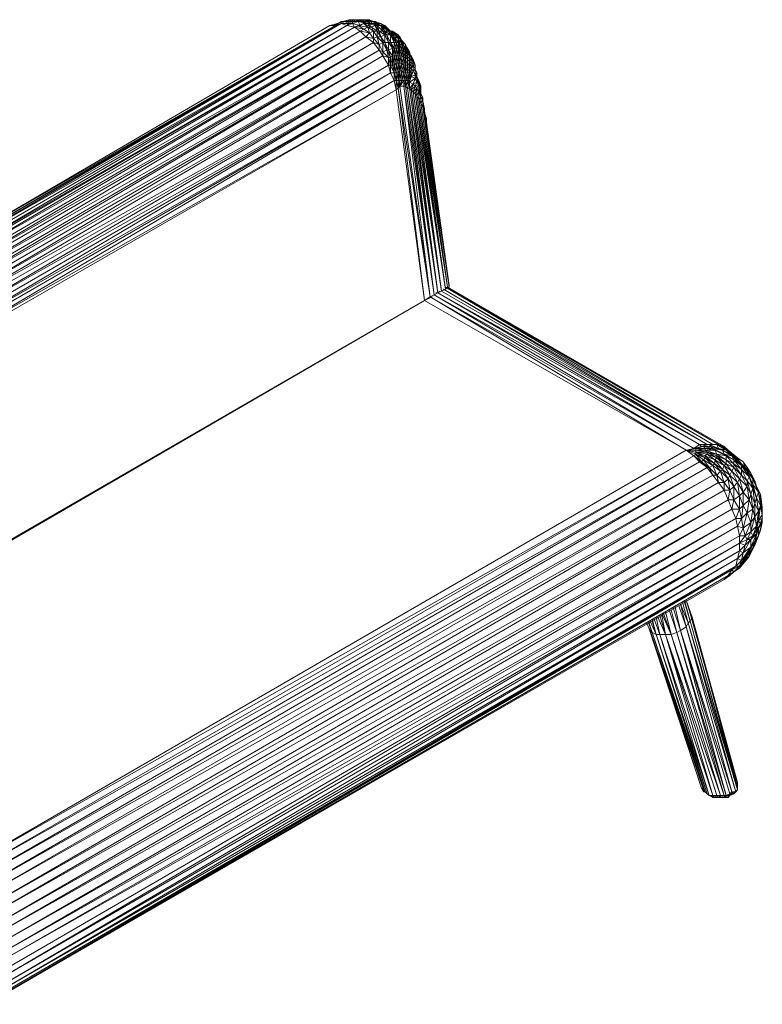
# Model space of a CAD drawing. Units: millimetres. Extents: x -49249 to -1606, y -21971 to 0.
# Drawn here: x -37292 to -36616, y -15692 to -14796 of the extents above; entities that cross this region are included whole.
import ezdxf

# ---------------------------------------------------------------- set-up
doc = ezdxf.new("R2010")
doc.units = ezdxf.units.MM
doc.header["$LTSCALE"] = 0.15
doc.layers.add('BOSS TAGS', color=7, linetype='Continuous')

# ---------------------------------------------------------------- blocks, each defined once
blk = doc.blocks.new('WMF8')
at = {"layer": 'BOSS TAGS', "color": 7, "lineweight": 0}
for points in [[(99284, -13476), (99284, -13390), (99025, -13563)], [(99284, -13390), (99111, -13476), (99025, -13563)], [(99284, -13390), (99111, -13476)], [(99284, -13476), (99456, -13390), (99284, -13390)], [(99370, -13390), (99284, -13390)], [(99629, -13304), (99370, -13390)], [(99456, -13390), (99370, -13390)], [(99629, -13390), (99629, -13304), (99456, -13390)], [(99629, -13476), (99629, -13390), (99456, -13390)], [(99629, -13476), (99456, -13390)], [(99801, -13304), (99629, -13304)], [(99629, -13390), (99801, -13304)], [(99715, -13304), (99629, -13304)], [(99801, -13390), (99629, -13390)], [(99629, -13476), (99801, -13390)], [(99974, -13304), (99715, -13304)], [(99801, -13304), (99715, -13304)], [(99974, -13304), (99801, -13390)], [(99974, -13304), (99801, -13304)], [(99801, -13476), (99801, -13390), (99801, -13304)], [(99801, -13476), (100060, -13390)], [(100060, -13390), (99801, -13390)], [(100060, -13390), (100233, -13390), (99974, -13304)], [(100233, -13390), (100147, -13304), (99974, -13304), (100147, -13304), (100060, -13304), (99974, -13304)], [(100060, -13390), (99974, -13304)], [(100319, -13304), (100060, -13304)], [(100233, -13304), (100060, -13304)], [(100405, -13476), (100060, -13390)], [(100147, -13563), (100060, -13390)], [(100319, -13390), (100147, -13304)], [(100147, -13304), (100319, -13304)], [(100319, -13304), (100233, -13304)], [(100233, -13390), (100319, -13390)], [(100405, -13476), (100233, -13390)], [(100578, -13304), (100405, -13304), (100492, -13390), (100319, -13304)], [(100319, -13304), (100405, -13304)], [(100405, -13476), (100319, -13390), (100319, -13304)], [(100664, -13476), (100319, -13390)], [(100319, -13390), (100492, -13390)], [(100405, -13304), (100664, -13390)], [(100664, -13476), (100664, -13390), (100492, -13390)], [(100664, -13476), (100492, -13390)], [(100751, -13390), (100578, -13304)], [(100664, -13390), (100578, -13304)], [(100923, -13476), (100664, -13390), (100751, -13390)], [(100837, -13390), (100751, -13390), (100923, -13476)], [(101096, -13476), (100837, -13390)], [(100923, -13476), (100837, -13390)], [(99284, -13476), (81498, -23841)], [(81498, -23755), (99284, -13476)], [(81498, -24186), (99543, -13563), (81498, -24014)], [(81498, -23841), (99543, -13563)], [(99025, -13563), (81498, -23755)], [(99025, -13563), (98766, -13563), (81498, -23669)], [(81498, -23669), (98766, -13563)], [(99888, -13649), (81498, -24273)], [(100147, -13822), (99888, -13649), (81498, -24450)], [(99888, -13649), (81498, -24186)], [(100405, -14080), (100147, -13822), (81498, -24882)], [(100147, -13822), (81498, -24450)], [(81498, -24709), (100147, -13822)], [(98766, -13563), (99111, -13476)], [(98939, -13563), (98766, -13563)], [(99111, -13476), (98939, -13563)], [(99284, -13476), (99025, -13563)], [(99284, -13476), (99629, -13476)], [(99543, -13563), (99284, -13476)], [(99888, -13649), (99801, -13476), (99543, -13563)], [(99543, -13563), (99629, -13476)], [(99888, -13649), (99543, -13563)], [(99801, -13476), (99629, -13476)], [(100147, -13563), (99801, -13476)], [(100060, -13563), (99888, -13649)], [(99888, -13649), (100147, -13563)], [(99888, -13649), (100319, -13735)], [(100319, -13476), (100060, -13563)], [(100060, -13563), (100492, -13649)], [(100319, -13735), (100060, -13563)], [(100319, -13476), (100147, -13563)], [(100147, -13822), (100319, -13735)], [(100405, -14080), (100578, -13908), (100147, -13822)], [(100492, -13476), (100319, -13476)], [(100319, -13476), (100664, -13649)], [(100578, -13908), (100319, -13735), (100492, -13649), (100319, -13476)], [(100405, -13476), (100319, -13476)], [(100492, -13476), (100405, -13476)], [(100751, -13476), (100492, -13476)], [(100492, -13476), (100837, -13563)], [(100751, -14167), (100578, -13908), (100492, -13649), (100664, -13649), (100492, -13476)], [(100664, -13476), (100492, -13476)], [(100492, -13649), (100751, -13822)], [(100578, -13908), (100751, -13822), (100664, -13649)], [(100664, -13649), (100837, -13563), (100751, -13476)], [(100751, -13476), (100664, -13476)], [(100664, -13649), (100923, -13822)], [(100923, -13476), (100751, -13476)], [(100837, -13563), (100923, -13563), (100751, -13476)], [(100923, -13563), (101096, -13563), (100751, -13476)], [(100923, -13476), (100751, -13476)], [(100751, -13822), (100923, -13822), (100837, -13563)], [(100751, -13822), (100923, -14080)], [(100751, -14167), (100751, -13822)], [(101009, -13822), (100837, -13563)], [(101096, -13476), (100923, -13476)], [(101182, -13822), (101096, -13563), (101182, -13649), (100923, -13476)], [(100923, -13476), (101268, -13649)], [(101096, -13563), (100923, -13476)], [(101009, -13476), (100923, -13476)], [(101009, -13822), (101182, -13822), (100923, -13563)], [(101096, -14080), (101009, -13822), (100923, -13563)], [(100923, -14080), (101096, -14080), (100923, -13822)], [(100923, -13822), (101009, -13822)], [(100923, -14080), (100923, -13822)], [(101096, -14080), (101268, -13994), (101009, -13822)], [(101268, -13563), (101096, -13476)], [(101096, -13476), (101441, -13735)], [(101182, -13649), (101268, -13649), (101096, -13476)], [(101182, -13822), (101268, -13822), (101096, -13563)], [(101182, -13563), (101096, -13563)], [(101182, -13563), (101096, -13563)], [(101441, -13822), (101182, -13649)], [(101268, -13822), (101182, -13649)], [(101268, -13994), (101355, -13994), (101182, -13822)], [(101268, -13994), (101182, -13822)], [(101268, -13649), (101441, -13735), (101268, -13563)], [(101441, -13822), (101527, -13822), (101268, -13649)], [(101441, -13822), (101268, -13649)], [(101268, -13822), (101527, -13994)], [(101268, -13822), (101441, -13822)], [(101355, -13994), (101268, -13822)], [(101355, -13994), (101527, -13994), (101441, -13822)], [(101527, -13822), (101613, -13908), (101441, -13735)], [(101527, -13994), (101613, -14080), (101441, -13822)], [(101613, -13908), (101786, -13994), (101527, -13822)], [(101613, -14080), (101700, -14080), (101527, -13822)], [(101613, -13908), (101527, -13822)], [(101613, -14080), (101527, -13822), (101613, -13822)], [(101872, -13994), (101613, -13822)], [(101786, -13994), (101613, -13822)], [(100405, -14080), (81498, -25313)], [(81498, -25054), (100405, -14080), (81498, -24882)], [(100751, -14339), (81498, -25745)], [(81498, -25572), (100751, -14339), (81498, -25313)], [(100751, -14339), (100751, -14167), (100405, -14080)], [(100751, -14339), (100405, -14080)], [(101009, -14426), (100923, -14080), (100751, -14167)], [(101009, -14426), (100751, -14167)], [(101009, -14426), (100751, -14339)], [(101009, -14684), (100751, -14339)], [(101182, -14771), (101009, -14426), (101182, -14339), (100923, -14080)], [(101096, -14080), (101268, -14339), (101268, -13994)], [(101182, -14339), (101096, -14080)], [(101182, -14771), (101355, -14684), (101182, -14339)], [(101355, -14684), (101268, -14339), (101182, -14339)], [(101182, -14771), (101182, -14339)], [(101268, -14339), (101441, -14339), (101268, -13994)], [(101355, -14684), (101441, -14684), (101268, -14339)], [(101355, -13994), (101527, -14339)], [(101441, -14339), (101355, -13994)], [(101441, -14339), (101527, -14339), (101527, -13994)], [(101441, -14684), (101613, -14598), (101527, -14339)], [(101441, -14339), (101613, -14598)], [(101441, -14684), (101441, -14339)], [(101527, -14339), (101700, -14339), (101527, -13994)], [(101527, -14339), (101700, -14598), (101700, -14339)], [(101700, -14080), (101872, -14167), (101613, -13908)], [(101700, -14080), (101613, -13908)], [(101700, -14339), (101786, -14339), (101613, -14080)], [(101700, -14339), (101613, -14080)], [(101786, -14339), (101872, -14339), (101700, -14080)], [(101786, -14339), (101700, -14080)], [(101700, -14598), (101786, -14598), (101700, -14339)], [(101959, -14167), (101786, -13994)], [(101872, -14167), (101786, -13994)], [(101786, -13994), (101872, -13994)], [(101786, -14598), (101872, -14598), (101786, -14339)], [(101786, -14598), (101786, -14339)], [(101872, -13994), (102045, -14253)], [(101959, -14167), (101872, -13994)], [(101959, -14080), (101872, -13994)], [(101959, -14426), (101872, -14167)], [(101872, -14167), (101959, -14167)], [(101872, -14339), (101872, -14167)], [(101959, -14684), (101872, -14339)], [(101872, -14339), (101959, -14426)], [(101872, -14598), (101872, -14339)], [(102045, -14426), (102045, -14253), (102045, -14339), (101959, -14080)], [(101959, -14167), (102045, -14253), (101959, -14080)], [(102045, -14253), (101959, -14080)], [(101959, -14426), (102045, -14426), (101959, -14167)], [(101959, -14426), (101959, -14167)], [(102045, -14253), (102131, -14512)], [(102218, -14426), (102045, -14253)], [(102045, -14253), (102045, -14339)], [(102218, -14512), (102218, -14426), (102218, -14598), (102045, -14339)], [(102045, -14339), (102218, -14426)], [(102131, -14512), (102045, -14339)], [(101009, -14684), (81498, -26262)], [(81498, -26004), (101009, -14684), (81498, -25745)], [(101009, -14684), (101009, -14426)], [(101182, -14943), (101182, -14771), (101009, -14684)], [(101182, -14943), (101009, -14684)], [(101441, -15030), (101182, -14771)], [(101441, -15030), (101527, -15030), (101355, -14684)], [(101441, -15030), (101355, -14684)], [(101441, -14684), (101613, -14943)], [(101527, -15030), (101441, -14684)], [(101527, -15030), (101613, -14943), (101613, -14598)], [(101613, -14943), (101700, -14943), (101613, -14598)], [(101700, -14943), (101700, -14598), (101613, -14598)], [(101700, -14943), (101786, -14943), (101700, -14598)], [(101786, -14943), (101872, -14943), (101786, -14598)], [(101786, -14943), (101786, -14598)], [(101959, -14943), (101872, -14598)], [(101872, -14598), (101959, -14684)], [(101872, -14943), (101872, -14598)], [(102045, -14684), (101959, -14426)], [(101959, -14684), (101959, -14426)], [(102045, -14684), (101959, -14684)], [(101959, -14684), (102045, -14943)], [(101959, -15288), (101959, -14943), (101959, -14684)], [(102045, -14684), (102131, -14771), (102045, -14426)], [(102045, -14426), (102131, -14512)], [(102045, -14684), (102045, -14426)], [(102131, -15030), (102045, -14684)], [(102045, -14943), (102045, -14684)], [(102131, -14512), (102218, -14771)], [(102131, -14512), (102218, -14598)], [(102131, -14771), (102131, -14512)], [(102131, -14771), (102218, -14771)], [(102218, -15030), (102131, -14771)], [(102131, -15030), (102131, -14771)], [(102218, -14426), (102304, -14684)], [(102390, -14771), (102218, -14512)], [(102218, -14598), (102304, -14684), (102218, -14512)], [(102304, -14598), (102218, -14512)], [(102304, -14857), (102218, -14598)], [(102218, -14771), (102218, -14598)], [(102218, -15030), (102304, -15116), (102218, -14771)], [(102218, -14771), (102304, -14857)], [(102218, -15030), (102218, -14771)], [(102390, -14771), (102390, -14857), (102304, -14598)], [(102390, -14771), (102304, -14598)], [(102304, -14684), (102390, -14943)], [(102304, -14684), (102390, -14771)], [(102304, -14857), (102304, -14684)], [(102476, -15030), (102390, -14771)], [(102390, -14943), (102390, -14771)], [(81498, -26521), (101182, -14943), (81498, -26262)], [(101182, -14943), (101441, -15030)], [(101441, -15375), (101182, -14943)], [(101441, -15030), (101527, -15375), (101527, -15030)], [(101441, -15375), (101441, -15030)], [(101527, -15375), (101613, -15375), (101613, -14943)], [(101527, -15030), (101613, -15375)], [(101613, -14943), (101700, -15375), (101700, -14943)], [(101700, -14943), (101786, -15288), (101786, -14943)], [(101872, -15725), (101872, -15288), (101786, -14943)], [(101872, -14943), (101959, -14943)], [(101959, -15288), (101872, -14943)], [(101872, -15288), (101872, -14943)], [(102045, -14943), (101959, -14943)], [(102045, -15288), (101959, -14943)], [(102131, -15030), (102045, -14943)], [(102045, -15288), (102045, -14943)], [(102045, -15288), (102045, -14943)], [(102045, -15288), (102131, -15030)], [(102131, -15375), (102218, -15030), (102131, -15030)], [(102131, -15375), (102131, -15030)], [(102218, -15375), (102218, -15030)], [(102304, -15375), (102304, -15116), (102218, -15375)], [(102304, -15116), (102390, -14943), (102304, -14857)], [(102304, -15116), (102304, -14857)], [(102304, -15116), (102304, -14857)], [(102390, -15202), (102304, -15116)], [(102304, -15461), (102304, -15116), (102304, -15375)], [(102390, -15461), (102390, -15202), (102304, -15461)], [(102390, -14857), (102476, -15030), (102476, -14943)], [(102390, -15202), (102476, -15030), (102390, -14857)], [(102476, -14943), (102390, -14857)], [(102390, -14943), (102476, -15030)], [(102390, -15202), (102390, -14943)], [(102476, -15288), (102390, -15202)], [(102476, -15030), (102563, -15116), (102476, -14943)], [(102563, -15202), (102476, -14943)], [(102563, -15288), (102476, -15030)], [(102476, -15288), (102476, -15030)], [(102476, -15288), (102476, -15030)], [(102563, -15116), (102649, -15375)], [(102563, -15375), (102563, -15116)], [(102563, -15288), (102563, -15116)], [(102563, -15116), (102563, -15202)], [(102563, -15375), (102649, -15375), (102563, -15202)], [(101527, -15725), (101441, -15375), (81498, -27039)], [(101441, -15375), (81498, -26521)], [(81498, -26780), (101441, -15375)], [(101527, -15375), (101441, -15375)], [(101527, -15725), (101700, -15725), (101527, -15375)], [(101527, -15725), (101527, -15375)], [(101700, -15725), (101613, -15375)], [(101786, -15288), (101872, -15288)], [(101786, -16070), (101872, -15725), (101786, -15288)], [(101959, -15639), (101959, -15288), (101872, -15288)], [(101959, -15639), (101872, -15288)], [(101959, -16070), (101959, -15639), (101872, -16070)], [(101872, -16070), (101959, -15639)], [(101872, -16070), (101959, -15639), (101872, -15725)], [(102045, -15288), (101959, -15288)], [(101959, -15639), (102045, -15288)], [(101959, -15639), (101959, -15288)], [(102045, -15639), (101959, -15639)], [(102131, -15375), (102045, -15288)], [(102045, -15639), (102045, -15288)], [(102045, -15639), (102045, -15288)], [(102045, -15639), (102045, -15288)], [(102131, -15725), (102131, -15375), (102045, -15639)], [(102131, -15725), (102045, -15639)], [(102218, -15725), (102218, -15375), (102131, -15725)], [(102218, -15375), (102131, -15375)], [(102218, -15725), (102304, -15375), (102218, -15375)], [(102218, -15725), (102304, -15375)], [(102304, -15725), (102304, -15461), (102218, -15725)], [(102304, -15461), (102304, -15375)], [(102390, -15725), (102390, -15461), (102304, -15725)], [(102390, -15461), (102304, -15461)], [(102476, -15552), (102476, -15288), (102390, -15461)], [(102476, -15552), (102390, -15461)], [(102390, -15811), (102476, -15552)], [(102390, -15811), (102476, -15552), (102390, -15725)], [(102563, -15288), (102476, -15288)], [(102476, -15552), (102563, -15375)], [(102563, -15639), (102476, -15552)], [(102476, -15811), (102476, -15552)], [(102563, -15639), (102476, -15811)], [(102476, -15898), (102563, -15639)], [(102563, -15375), (102563, -15288)], [(102649, -15552), (102563, -15375)], [(102563, -15639), (102563, -15375)], [(102649, -15552), (102563, -15639)], [(102649, -15811), (102563, -15639)], [(102649, -15552), (102649, -15375)], [(102649, -15552), (102649, -15375)], [(102735, -15725), (102649, -15552), (102735, -15725), (102649, -15811)], [(102735, -15898), (102735, -15725), (102649, -15552)], [(102649, -15811), (102649, -15552)], [(101527, -15725), (81498, -27557)], [(81498, -27298), (101527, -15725), (81498, -27039)], [(81498, -27988), (101700, -16070), (81498, -27729)], [(81498, -27557), (101700, -16070)], [(101700, -16070), (101527, -15725)], [(101700, -16070), (101786, -16070), (101700, -15725)], [(101786, -16070), (101786, -15725), (101700, -15725)], [(101700, -16070), (101700, -15725)], [(101700, -16070), (101700, -15725)], [(101700, -16070), (101700, -15725)], [(101786, -16502), (101700, -16070)], [(101786, -16502), (101700, -16070)], [(101786, -15725), (101872, -15725)], [(101786, -16070), (101786, -15725)], [(101872, -16415), (101872, -16070), (101786, -16070)], [(101872, -16415), (101786, -16070)], [(101872, -16415), (101786, -16070), (101786, -16502)], [(101872, -16070), (101872, -15725)], [(101959, -16070), (101872, -16070)], [(101959, -16070), (101872, -16415)], [(101872, -16415), (101872, -16070)], [(102045, -16070), (101959, -16329)], [(102131, -16070), (102045, -16070), (101959, -16329), (102131, -16070), (102131, -16329)], [(101959, -16329), (101959, -16070)], [(101959, -16329), (101959, -16070)], [(102131, -16070), (102218, -15725), (102045, -16070)], [(102218, -16070), (102304, -15725), (102131, -16070)], [(102131, -16070), (102218, -15725)], [(102131, -16070), (102218, -15725)], [(102218, -15725), (102131, -15725)], [(102218, -16070), (102131, -16070), (102131, -16329)], [(102218, -16070), (102131, -16329), (102218, -16070), (102218, -16329)], [(102304, -15725), (102218, -15725)], [(102304, -16070), (102390, -15811), (102218, -16070)], [(102304, -16070), (102218, -16070)], [(102390, -16070), (102304, -16070), (102218, -16329), (102390, -16070), (102304, -16415)], [(102390, -15725), (102304, -15725)], [(102476, -15811), (102304, -16070)], [(102390, -15811), (102390, -15725)], [(102476, -15811), (102390, -15811)], [(102390, -16070), (102476, -15811)], [(102476, -15898), (102390, -16070)], [(102390, -16156), (102476, -15898)], [(102649, -15984), (102390, -16156)], [(102390, -16156), (102390, -16070)], [(102649, -15811), (102476, -15898)], [(102476, -15898), (102476, -15811)], [(102649, -15984), (102476, -15898)], [(102563, -16243), (102649, -15984)], [(102735, -15898), (102649, -15811)], [(102649, -15984), (102649, -15811)], [(102735, -15898), (102649, -15984)], [(102649, -16329), (102735, -16156), (102649, -15984)], [(102735, -15898), (102822, -16243)], [(102822, -16070), (102735, -15898)], [(102822, -16070), (102735, -15898)], [(102822, -16588), (102822, -16243), (102822, -16070), (102735, -15898)], [(102735, -16156), (102735, -15898)], [(102735, -16156), (102822, -16070)], [(102822, -16070), (102908, -16502)], [(102822, -16415), (102822, -16070)], [(102908, -16329), (102822, -16070), (102822, -16243), (102822, -16070)], [(101786, -16502), (81498, -27988)], [(81498, -28161), (101786, -16502)], [(101872, -16415), (101786, -16502)], [(103080, -26090), (101786, -16502)], [(101959, -16329), (101872, -16415)], [(101872, -16415), (103339, -25917)], [(103080, -26090), (101872, -16415)], [(102131, -16329), (101959, -16329)], [(103339, -25917), (101959, -16329)], [(102218, -16329), (102131, -16329)], [(102131, -16329), (103512, -25831)], [(103339, -25917), (102131, -16329)], [(102304, -16415), (102218, -16329)], [(103512, -25831), (102218, -16329)], [(102390, -16156), (102304, -16415)], [(102390, -16415), (102304, -16415)], [(102304, -16415), (103684, -25745)], [(103512, -25831), (102304, -16415)], [(102390, -16156), (102563, -16243)], [(102390, -16415), (102390, -16156)], [(102390, -16415), (102563, -16243)], [(102476, -16502), (102390, -16415)], [(103684, -25745), (102390, -16415)], [(102476, -16502), (102563, -16243)], [(102563, -16588), (102649, -16329), (102476, -16502)], [(102563, -16588), (102476, -16502)], [(102476, -16502), (103857, -25658)], [(103684, -25745), (102476, -16502)], [(102563, -16243), (102735, -16156)], [(102649, -16329), (102563, -16243)], [(102649, -16674), (102735, -16415), (102563, -16588)], [(102649, -16674), (102563, -16588)], [(103857, -25658), (102563, -16588)], [(102735, -16415), (102822, -16243), (102649, -16329)], [(102735, -16415), (102649, -16329)], [(102822, -16243), (102735, -16156)], [(102735, -16760), (102822, -16588), (102735, -16415)], [(102735, -16760), (102735, -16415)], [(102822, -16415), (102908, -16674), (102822, -16243)], [(102822, -16243), (102908, -16502), (102908, -16329)], [(102908, -16847), (102822, -16415), (102822, -16243)], [(102822, -16588), (102822, -16415), (102822, -16243)], [(102822, -16933), (102908, -16847), (102822, -16588)], [(102822, -16933), (102822, -16588)], [(102908, -16674), (102908, -16502)], [(102908, -16674), (102908, -16502)], [(102735, -16760), (102649, -16674)], [(102649, -16674), (104030, -25572)], [(103857, -25658), (102649, -16674)], [(102822, -16933), (102735, -16760)], [(104030, -25572), (102735, -16760)], [(102908, -17106), (102822, -16933)], [(102822, -16933), (104116, -25486)], [(104030, -25572), (102822, -16933)], [(102994, -16847), (102908, -16674)], [(102994, -16847), (102908, -16674)], [(102908, -17106), (102994, -16933), (102908, -16847), (102994, -16847), (102908, -16674), (102908, -16847)], [(102908, -17106), (102908, -16847)], [(102994, -17019), (102994, -16847), (102994, -17019), (102994, -16933)], [(102994, -16933), (102994, -16847)], [(102994, -17278), (102994, -17106), (102994, -16933)], [(102994, -17278), (102994, -16933)], [(103080, -17537), (103080, -17364), (102994, -17019)], [(102994, -17106), (102994, -17019)], [(102994, -17278), (102908, -17106)], [(104116, -25486), (102908, -17106)], [(103080, -17364), (102994, -17106)], [(103080, -17451), (103080, -17537), (102994, -17106)], [(103080, -17451), (102994, -17106)], [(103080, -17451), (102994, -17278)], [(102994, -17278), (104202, -25486)], [(104116, -25486), (102994, -17278)], [(103080, -17710), (103080, -17451)], [(104202, -25486), (103080, -17451)], [(103167, -17796), (103080, -17537)], [(103080, -17537), (103080, -17710)], [(103080, -17710), (103167, -17796)], [(103167, -17969), (103080, -17710)], [(103080, -17710), (104202, -25400)], [(104202, -25486), (103080, -17710)], [(103167, -18227), (103167, -17796), (103167, -17969)], [(103167, -17969), (103167, -18227)], [(104202, -25400), (103167, -17969)], [(104202, -25400), (103167, -18227)], [(104202, -25400), (103167, -18227)], [(104202, -25400), (103167, -18227)], [(104030, -25572), (104116, -25486)], [(104030, -25572), (104116, -25486)], [(104030, -25486), (116460, -32653)], [(115943, -32653), (116201, -32653), (104030, -25486)], [(104116, -25486), (104202, -25486)], [(104116, -25486), (104202, -25486)], [(104116, -25486), (116719, -32739)], [(116201, -32653), (116460, -32653), (104116, -25486)], [(104202, -25486), (104202, -25400)], [(104202, -25486), (104202, -25400)], [(103512, -25831), (103339, -25917), (103080, -26090), (81412, -38617)], [(103426, -25917), (103080, -26090), (81498, -38617)], [(103080, -26090), (103339, -25917)], [(103080, -26090), (103339, -25917)], [(103080, -26090), (103426, -25917)], [(103339, -25917), (103512, -25831)], [(103339, -25917), (103512, -25831)], [(103512, -25831), (103339, -25917)], [(103339, -25917), (115339, -32826)], [(114993, -32912), (103339, -25917)], [(103512, -25831), (103684, -25745)], [(103512, -25831), (103684, -25745)], [(115597, -32653), (103512, -25831)], [(115339, -32826), (103512, -25831)], [(103771, -25658), (103684, -25745), (103598, -25745)], [(103684, -25745), (103598, -25745)], [(103684, -25745), (103857, -25658)], [(103684, -25745), (103857, -25658)], [(103771, -25658), (103684, -25745)], [(103684, -25745), (115943, -32653)], [(115597, -32653), (103684, -25745)], [(103857, -25658), (104030, -25572)], [(103857, -25658), (104030, -25572)], [(115943, -32653), (103857, -25658)], [(103943, -25572), (116201, -32653)], [(115943, -32653), (103943, -25572)], [(103080, -26090), (81412, -38617)], [(114993, -32912), (103080, -26090)], [(115339, -32826), (115597, -32653)], [(115339, -32826), (115597, -32653)], [(115684, -32739), (115597, -32653)], [(115597, -32653), (115943, -32653)], [(115684, -32739), (116029, -32653)], [(115684, -32739), (115943, -32653)], [(116029, -32653), (115943, -32653)], [(116460, -32826), (116374, -32653), (116029, -32653), (116460, -32826), (116115, -32739)], [(116029, -32653), (116201, -32653)], [(116115, -32739), (116029, -32653)], [(116374, -32653), (116201, -32653)], [(116806, -32912), (116374, -32653)], [(116374, -32653), (116633, -32739)], [(116374, -32653), (116460, -32653)], [(116633, -32739), (116460, -32653)], [(116460, -32653), (116719, -32739)], [(114993, -32912), (81412, -52352)], [(81757, -52525), (115339, -33171), (81412, -52352)], [(115339, -33171), (81412, -52352)], [(114993, -32912), (115425, -32826), (115339, -32826)], [(114993, -32912), (115339, -32826)], [(114993, -32912), (115339, -32826)], [(115339, -33171), (115425, -33084), (114993, -32912)], [(114993, -32912), (115425, -32998)], [(115339, -33171), (114993, -32912)], [(115339, -33171), (114993, -32912)], [(115425, -32826), (115770, -32739), (115339, -32826)], [(115339, -32826), (115684, -32739)], [(115597, -33435), (115684, -33435), (115339, -33171)], [(115597, -33435), (115339, -33171)], [(115597, -33435), (115339, -33171)], [(115425, -32912), (115856, -32912), (115425, -32826)], [(115943, -32998), (115425, -32912)], [(115943, -33084), (115943, -32998), (115425, -32998), (115943, -33084), (115856, -33171)], [(115943, -33084), (115425, -32998), (115856, -33171), (115856, -33262)], [(115856, -33171), (115425, -32998)], [(115856, -33262), (115425, -32998)], [(115770, -33348), (115856, -33262), (115425, -33084)], [(115684, -33435), (115770, -33348), (115425, -33084), (115770, -33348)], [(115684, -33435), (115425, -33084)], [(116115, -32739), (115684, -32739)], [(115770, -32739), (115684, -32739)], [(116201, -32826), (115770, -32739)], [(115770, -32739), (116115, -32739)], [(115856, -32826), (115770, -32739)], [(116288, -32912), (115856, -32826)], [(115856, -32826), (116201, -32826)], [(115856, -32912), (115856, -32826)], [(116374, -33084), (115856, -32912)], [(115856, -32912), (116288, -32912)], [(115943, -32998), (115856, -32912)], [(116288, -33348), (115856, -33171)], [(116288, -33521), (115856, -33171)], [(116374, -33171), (115943, -32998)], [(115943, -32998), (116374, -33171)], [(116374, -33262), (115943, -32998)], [(115943, -32998), (116374, -33084)], [(116288, -33348), (116374, -33262), (115943, -33084), (116288, -33348), (116288, -33521)], [(116633, -32912), (116115, -32739)], [(116201, -32826), (116115, -32739)], [(116719, -33084), (116201, -32826)], [(116201, -32826), (116633, -32912)], [(116288, -32912), (116201, -32826)], [(116806, -33171), (116288, -32912)], [(116288, -32912), (116719, -33084)], [(116374, -33084), (116288, -32912)], [(116806, -33348), (116374, -33084)], [(116374, -33084), (116806, -33171)], [(116374, -33171), (116374, -33084)], [(116806, -33521), (116374, -33171)], [(116374, -33171), (116806, -33348)], [(116374, -33262), (116374, -33171)], [(116978, -33084), (116460, -32826)], [(116460, -32826), (116806, -32912)], [(116633, -32912), (116460, -32826)], [(117064, -33084), (116633, -32739)], [(116633, -32739), (116892, -32912)], [(116633, -32739), (116719, -32739)], [(116806, -32912), (116633, -32739)], [(117064, -33171), (116633, -32912)], [(116633, -32912), (116978, -33084)], [(116719, -33084), (116633, -32912)], [(116892, -32912), (116719, -32739)], [(117156, -33348), (116719, -33084)], [(116719, -33084), (117064, -33171)], [(116806, -33171), (116719, -33084)], [(117242, -33262), (116806, -32912)], [(116806, -32912), (117064, -33084)], [(116978, -33084), (116806, -32912)], [(117156, -33521), (116806, -33171)], [(116806, -33171), (117156, -33348)], [(116806, -33348), (116806, -33171)], [(117328, -33262), (116892, -32912)], [(117064, -33084), (116892, -32912)], [(117415, -33435), (116978, -33084)], [(116978, -33084), (117242, -33262)], [(117064, -33171), (116978, -33084)], [(117587, -33435), (117064, -33084)], [(117064, -33084), (117328, -33262)], [(117242, -33262), (117064, -33084)], [(117501, -33607), (117064, -33171)], [(117064, -33171), (117415, -33435)], [(117156, -33348), (117064, -33171)], [(116201, -34039), (115943, -33694), (115597, -33435)], [(115943, -33694), (116029, -33694), (115684, -33435)], [(115943, -33694), (115684, -33435)], [(116029, -33694), (116201, -33607), (115770, -33348)], [(116029, -33694), (115770, -33348)], [(116201, -33607), (116288, -33521), (115856, -33262)], [(116201, -33607), (115856, -33262)], [(116547, -33866), (116201, -33607)], [(116374, -34039), (116201, -33607)], [(116633, -33780), (116719, -33607), (116288, -33348)], [(116633, -33780), (116288, -33348)], [(116547, -33866), (116633, -33780), (116288, -33521)], [(116547, -33866), (116288, -33521)], [(116719, -33607), (116806, -33521), (116374, -33262)], [(116719, -33607), (116374, -33262)], [(117064, -33866), (116719, -33607)], [(116978, -34039), (116719, -33607)], [(116806, -33348), (117156, -33521)], [(117156, -33694), (116806, -33348)], [(116806, -33521), (116806, -33348)], [(117064, -33866), (117156, -33694), (116806, -33521), (117064, -33866), (116978, -34039)], [(117501, -33780), (117156, -33348)], [(117156, -33348), (117501, -33607)], [(117156, -33694), (117156, -33521), (117156, -33348)], [(117501, -34039), (117156, -33521)], [(117156, -33521), (117501, -33780)], [(117673, -33694), (117242, -33262)], [(117242, -33262), (117587, -33435)], [(117415, -33435), (117242, -33262)], [(117587, -33435), (117328, -33262)], [(117760, -33866), (117415, -33435)], [(117415, -33435), (117673, -33694)], [(117501, -33607), (117415, -33435)], [(117846, -34125), (117501, -33607)], [(117501, -33607), (117760, -33866)], [(117501, -33780), (117501, -33607)], [(117932, -33952), (117587, -33435)], [(117760, -33694), (117587, -33435)], [(117673, -33694), (117587, -33435)], [(115943, -33694), (82102, -52784)], [(82361, -53129), (115943, -33694)], [(82706, -53388), (116201, -34039), (82361, -53129)], [(116201, -34039), (116374, -34039), (116029, -33694)], [(116201, -34039), (116029, -33694)], [(116460, -34384), (116201, -34039)], [(116374, -34039), (116547, -33866)], [(116719, -34384), (116374, -34039)], [(116460, -34384), (116374, -34039)], [(116719, -34384), (116892, -34211), (116547, -33866)], [(116719, -34729), (116719, -34384), (116547, -33866)], [(116892, -34211), (116978, -34039), (116633, -33780)], [(116892, -34211), (116633, -33780)], [(117156, -34556), (117328, -34384), (116978, -34039)], [(117156, -34556), (116978, -34039)], [(117328, -34384), (117415, -34211), (117064, -33866)], [(117328, -34384), (117064, -33866)], [(117415, -34211), (117501, -34039), (117156, -33694)], [(117415, -34211), (117156, -33694)], [(117760, -34298), (117501, -33780)], [(117501, -33780), (117846, -34125)], [(117501, -34039), (117501, -33780)], [(117760, -34556), (117760, -34298), (117501, -34039)], [(117760, -34556), (117501, -34039)], [(118019, -34211), (117673, -33694)], [(117673, -33694), (117932, -33952)], [(117760, -33866), (117673, -33694)], [(117932, -33952), (117760, -33694)], [(118019, -34470), (117760, -33866)], [(117760, -33866), (118019, -34211)], [(117846, -34125), (117760, -33866)], [(118191, -34556), (117932, -33952)], [(118105, -34298), (117932, -33952)], [(118019, -34211), (117932, -33952)], [(82965, -53819), (116460, -34384), (82706, -53388)], [(116460, -34384), (116719, -34384)], [(116719, -34729), (116460, -34384)], [(116719, -34729), (116978, -34729), (116719, -34384)], [(116978, -34729), (117156, -34556), (116892, -34211)], [(116978, -34729), (116892, -34211)], [(117587, -34815), (117328, -34384)], [(117415, -34988), (117328, -34384)], [(117760, -34556), (117415, -34211)], [(117587, -34815), (117415, -34211)], [(117760, -34298), (117846, -34125)], [(117932, -34902), (118019, -34643), (117760, -34298)], [(117932, -34902), (117760, -34298)], [(118019, -34643), (117846, -34125)], [(117846, -34125), (118019, -34470)], [(118278, -34815), (118019, -34211)], [(118019, -34211), (118191, -34556)], [(118019, -34470), (118019, -34211)], [(118191, -35074), (118019, -34470)], [(118019, -34470), (118278, -34815)], [(118019, -34643), (118019, -34470)], [(118191, -34556), (118105, -34298)], [(83137, -54164), (116719, -34729), (82965, -53819)], [(116892, -35160), (116719, -34729)], [(116892, -35160), (116978, -34729)], [(117156, -35160), (116978, -34729)], [(117156, -35160), (117415, -34988), (117156, -34556)], [(117156, -35160), (117156, -34556)], [(117415, -34988), (117587, -34815)], [(117587, -34815), (117760, -34556)], [(117587, -35419), (117846, -35160), (117587, -34815)], [(117587, -35419), (117587, -34815)], [(117932, -34902), (117760, -34556)], [(117846, -35160), (117760, -34556)], [(117846, -35160), (117932, -34902)], [(118105, -35333), (117932, -34902)], [(118019, -35592), (117932, -34902)], [(118105, -35333), (118191, -35074), (118019, -34643)], [(118105, -35333), (118019, -34643)], [(118364, -35160), (118191, -34556)], [(118364, -34902), (118191, -34556)], [(118278, -34815), (118191, -34556)], [(118191, -35074), (118278, -34815)], [(118364, -35419), (118278, -34815)], [(118278, -34815), (118364, -35160)], [(118364, -35247), (118450, -35506), (118364, -34902)], [(118364, -35160), (118364, -34902)], [(117064, -35592), (117156, -35160), (116892, -35160)], [(117242, -36023), (117064, -35592), (116892, -35160)], [(117415, -35592), (117156, -35160)], [(117587, -35419), (117415, -34988)], [(117501, -36023), (117415, -35592), (117415, -34988)], [(117501, -36023), (117587, -35419), (117415, -35592)], [(117760, -35764), (117587, -35419)], [(117760, -35764), (117846, -35160)], [(118019, -35592), (117846, -35160)], [(118019, -35592), (118105, -35333)], [(118278, -35678), (118105, -35333)], [(118105, -35937), (118105, -35333)], [(118364, -35419), (118191, -35074)], [(118278, -35678), (118191, -35074)], [(118450, -36023), (118278, -36110), (118364, -35419), (118364, -35160)], [(118278, -35678), (118364, -35419)], [(118450, -35851), (118364, -35160)], [(118364, -35160), (118450, -35506)], [(118450, -35851), (118364, -35419)], [(117064, -35592), (83396, -54596)], [(83569, -54941), (117064, -35592)], [(117242, -36023), (117415, -35592), (117064, -35592)], [(117587, -36455), (117760, -35764), (117501, -36023)], [(117932, -36196), (118019, -35592), (117760, -35764)], [(117932, -36196), (117760, -35764)], [(118105, -35937), (118019, -35592)], [(118191, -36368), (118278, -35678), (118105, -35937)], [(118278, -36110), (118278, -35678)], [(118450, -36023), (118450, -35851), (118278, -36110)], [(118450, -35764), (118450, -35506)], [(118450, -35764), (118450, -35851), (118450, -35506)], [(118450, -35764), (118450, -36196)], [(118450, -35937), (118450, -35764)], [(118450, -36023), (118450, -35764)], [(83569, -54941), (117242, -36023)], [(117242, -36023), (83741, -55372)], [(117328, -36368), (117501, -36023), (117242, -36023)], [(117328, -36368), (117242, -36023)], [(117587, -36455), (117501, -36023)], [(117673, -36800), (117932, -36196), (117587, -36455)], [(117932, -36627), (118105, -35937), (117932, -36196)], [(117932, -36627), (117932, -36196)], [(118191, -36368), (118105, -35937)], [(118191, -36541), (118278, -36110), (118191, -36368)], [(118191, -36541), (118364, -36282)], [(118450, -36023), (118278, -36455)], [(118364, -36282), (118278, -36110)], [(118450, -36196), (118278, -36455)], [(118450, -36196), (118278, -36800)], [(118278, -36455), (118364, -36282)], [(118364, -36282), (118450, -36023)], [(118364, -36541), (118450, -36196)], [(118450, -36196), (118450, -35937)], [(118450, -36196), (118450, -36023)], [(83741, -55372), (117328, -36368)], [(117328, -36368), (83828, -55809)], [(117587, -36455), (117328, -36368)], [(117415, -36800), (117328, -36368)], [(117415, -36800), (117587, -36455)], [(117673, -36800), (117587, -36455)], [(117760, -36973), (117932, -36627), (117673, -36800)], [(118019, -36800), (118191, -36368), (117932, -36627)], [(118019, -36800), (117932, -36627)], [(118191, -36714), (117932, -36973)], [(118191, -36714), (117932, -37318)], [(118019, -36800), (118191, -36541)], [(118191, -36714), (118019, -36800)], [(118278, -36455), (118105, -37059)], [(118105, -37059), (118191, -36714)], [(118191, -36541), (118191, -36368)], [(118278, -36455), (118191, -36541)], [(118278, -36455), (118191, -36714)], [(118191, -36714), (118191, -36541)], [(118278, -36800), (118278, -36455)], [(118278, -36800), (118364, -36541)], [(117415, -36800), (83828, -56154)], [(83828, -55809), (117415, -36800)], [(83828, -56154), (117415, -37145)], [(117415, -37145), (83828, -56931), (117415, -37490), (117328, -37840)], [(83914, -56586), (117415, -37145)], [(117415, -37145), (117673, -36800), (117415, -36800)], [(117415, -37145), (117415, -36800)], [(117415, -37145), (117760, -36973)], [(117587, -37577), (117673, -37231), (117415, -37145)], [(117415, -37490), (117415, -37145)], [(117932, -36973), (117587, -37577)], [(117760, -36973), (117673, -36800)], [(117932, -36973), (117673, -37231)], [(117673, -37231), (117760, -36973)], [(117760, -36973), (118019, -36800)], [(117932, -36973), (117760, -36973)], [(118105, -37059), (117760, -37663)], [(117932, -36973), (118019, -36800)], [(117932, -37318), (117932, -36973)], [(118105, -37059), (117932, -37318)], [(118278, -36800), (118019, -37404)], [(118019, -37404), (118105, -37059)], [(118278, -36800), (118105, -37059)], [(118105, -37231), (118278, -36800)], [(117415, -37490), (83828, -57276), (117328, -37840), (117242, -38186)], [(117328, -37840), (117587, -37577)], [(117415, -37490), (117673, -37231)], [(117501, -37927), (117587, -37577), (117415, -37490)], [(117932, -37318), (117501, -37927)], [(117932, -37318), (117587, -37577)], [(118019, -37404), (117587, -38013)], [(117760, -37663), (117932, -37318)], [(118019, -37404), (117760, -37663)], [(118105, -37231), (117846, -37754)], [(117846, -37754), (118019, -37404)], [(117846, -37754), (117932, -37490)], [(117932, -37490), (118105, -37231)], [(118105, -37231), (118019, -37404)], [(117328, -37840), (83741, -57535), (117242, -38186), (117064, -38358)], [(117587, -38013), (117156, -38445)], [(117156, -38445), (117415, -38272), (117587, -38013)], [(117242, -38186), (117501, -37927)], [(117415, -38186), (117501, -37927), (117328, -37840)], [(117760, -37663), (117415, -38186)], [(117846, -37754), (117415, -38272)], [(117587, -38013), (117415, -38186)], [(117415, -38272), (117587, -38013)], [(117760, -37663), (117501, -37927)], [(117587, -38013), (117760, -37663)], [(117846, -37754), (117587, -38013)], [(117587, -38013), (117846, -37754)], [(117064, -38358), (83396, -57966), (116892, -38617), (116719, -38790)], [(117242, -38186), (83569, -57794), (117064, -38358), (116892, -38617)], [(116892, -38617), (117156, -38445)], [(116978, -38617), (117156, -38445), (117064, -38358)], [(116978, -38617), (117156, -38445)], [(117064, -38358), (117415, -38186)], [(117156, -38445), (117415, -38186), (117242, -38186)], [(116892, -38617), (83137, -58139), (116719, -38790)], [(116719, -38790), (116978, -38617)], [(116978, -38617), (116892, -38617)], [(115080, -40774), (114821, -39825)], [(115166, -40688), (114907, -39739)], [(115166, -40688), (114907, -39825)], [(114993, -39739), (115252, -40515)], [(115166, -40343), (114993, -39739)], [(114303, -41292), (113872, -40343)], [(113958, -40343), (114303, -41292), (114044, -40257)], [(114303, -41292), (113958, -40343), (114303, -41292), (113958, -40343)], [(114217, -40170), (114562, -41206)], [(114562, -41206), (114303, -40170)], [(114389, -40084), (114735, -41119)], [(114735, -41119), (114476, -39998)], [(114648, -39998), (114993, -40947)], [(114735, -39911), (115080, -40774)], [(114993, -40947), (114735, -39911)], [(115252, -40515), (117328, -48033), (115166, -40343)], [(115252, -40515), (115166, -40343)], [(113354, -41119), (113181, -40774)], [(113440, -41206), (113268, -40688)], [(113354, -41119), (113440, -41206), (113268, -40774)], [(113440, -41206), (113613, -41292), (113354, -40688)], [(113613, -41292), (113440, -40602)], [(113613, -41292), (113440, -40688)], [(113613, -41292), (113785, -41292), (113527, -40602)], [(113785, -41292), (113613, -40515)], [(114044, -41292), (113699, -40515)], [(114044, -41292), (113785, -40429)], [(114044, -41292), (113872, -40429)], [(114993, -40947), (115080, -40774)], [(115080, -40774), (115166, -40688)], [(115080, -40774), (117328, -48378)], [(117064, -48464), (117242, -48464), (115080, -40774)], [(115166, -40688), (115252, -40515)], [(115166, -40688), (117328, -48292)], [(117242, -48464), (117328, -48378), (115166, -40688)], [(117328, -48119), (115252, -40515)], [(117328, -48378), (117328, -48292), (115252, -40515)], [(113268, -40947), (115684, -48292)], [(115684, -48292), (115770, -48378), (113354, -41119)], [(113354, -41119), (115856, -48464)], [(115684, -48292), (113354, -41119)], [(113440, -41206), (115943, -48551)], [(115770, -48378), (115856, -48464), (113440, -41206)], [(114303, -41292), (114562, -41206)], [(114562, -41206), (114735, -41119)], [(114562, -41206), (116806, -48637)], [(116547, -48637), (116719, -48637), (114562, -41206)], [(114735, -41119), (114993, -40947)], [(116806, -48637), (116978, -48551), (114735, -41119)], [(114735, -41119), (117064, -48464)], [(116719, -48637), (116806, -48637), (114735, -41119)], [(114993, -40947), (117242, -48464)], [(116978, -48551), (117064, -48464), (114993, -40947)], [(113613, -41292), (116029, -48637)], [(115856, -48464), (115943, -48551), (113613, -41292)], [(113785, -41292), (116201, -48637)], [(115943, -48551), (116029, -48637), (113785, -41292)], [(113785, -41292), (114044, -41292)], [(116201, -48637), (116374, -48637), (114044, -41292)], [(114044, -41292), (116547, -48637)], [(116029, -48637), (116201, -48637), (114044, -41292)], [(114044, -41292), (114303, -41292)], [(114303, -41292), (116719, -48637)], [(116374, -48637), (116547, -48637), (114303, -41292)], [(115684, -48292), (115770, -48464), (115770, -48378)], [(115770, -48464), (115856, -48464), (115770, -48378)], [(117156, -48551), (117328, -48378)], [(117328, -48292), (117328, -48378), (117242, -48464)], [(117328, -48119), (117328, -48033)], [(117328, -48292), (117328, -48119)], [(117328, -48119), (117328, -48205)], [(116029, -48637), (115943, -48551), (115856, -48464)], [(116029, -48637), (115943, -48551)], [(116460, -48723), (116374, -48637), (116288, -48723), (116201, -48723)], [(116547, -48723), (116547, -48637), (116460, -48723), (116288, -48723)], [(116547, -48723), (116460, -48723)], [(116719, -48723), (116547, -48723), (116719, -48637)], [(116892, -48723), (116892, -48637), (116719, -48723)], [(116719, -48723), (116806, -48637)], [(116719, -48723), (116719, -48637)], [(116719, -48723), (116892, -48723)], [(116892, -48637), (116806, -48637)], [(116892, -48637), (116978, -48551)], [(116978, -48637), (116892, -48723)], [(116978, -48637), (116892, -48637)], [(116892, -48723), (116978, -48637)], [(117064, -48551), (117156, -48551), (116978, -48637), (117064, -48464)], [(116978, -48637), (117064, -48551)], [(116978, -48637), (116978, -48551)], [(117156, -48551), (117242, -48464), (117064, -48551), (117156, -48551), (117064, -48464)]]:
    blk.add_lwpolyline(points, dxfattribs=at)
for points in [[(99456, -13390), (99284, -13390), (99456, -13390)], [(81498, -23669), (99025, -13563), (81498, -23669)], [(101527, -13822), (101441, -13735), (101527, -13822)], [(101613, -15375), (101700, -15725), (101700, -15375), (101613, -15375)], [(101700, -15375), (101786, -15725), (101786, -15288), (101700, -15375)], [(102045, -16070), (102045, -15639), (101959, -16070), (102045, -16070)], [(101959, -16070), (102045, -15639), (101959, -16070)], [(102563, -15288), (102476, -15552), (102563, -15288)], [(102045, -16070), (102131, -15725), (102045, -16070)], [(102218, -16070), (102390, -15725), (102218, -16070)], [(102735, -15725), (102735, -15898), (102735, -15725)], [(114993, -32912), (115425, -32912), (115425, -32826), (114993, -32912)], [(114993, -32912), (115425, -33084), (115425, -32998), (114993, -32912)], [(114993, -32912), (115425, -32998), (115425, -32912), (114993, -32912)], [(115425, -32826), (115856, -32826), (115425, -32826)], [(115425, -32912), (115943, -32998), (115425, -32912)], [(81757, -52525), (82102, -52784), (115597, -33435), (81757, -52525)], [(83137, -54164), (83396, -54596), (116892, -35160), (83137, -54164)], [(113268, -40947), (113354, -41119), (113181, -40774), (113268, -40947)], [(117328, -48205), (117328, -48119), (117328, -48292), (117328, -48205)], [(116115, -48637), (116288, -48723), (116201, -48637), (116115, -48637), (116201, -48723), (116029, -48637), (116115, -48637)]]:
    blk.add_lwpolyline(points, close=True, dxfattribs=at)

msp = doc.modelspace()

# ---------------------------------------------------------------- block references
at = {"layer": 'BOSS TAGS', "xscale": 0.02, "yscale": 0.02, "zscale": 0.02}
msp.add_blockref('WMF8', (-38985.31, -14529.52), dxfattribs=at)

doc.saveas('drawing.dxf')
